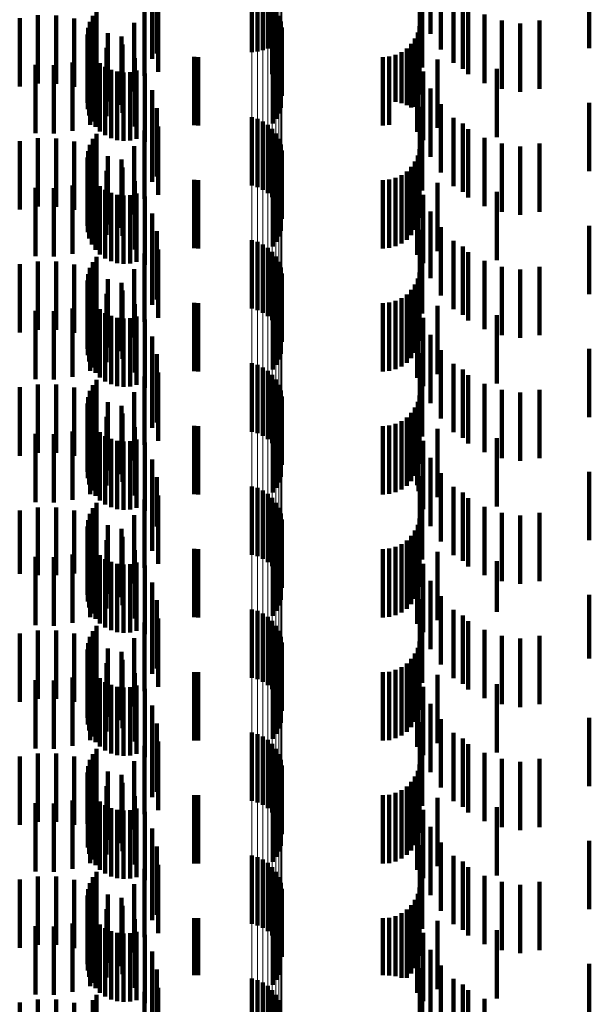
# Model space of a CAD drawing. Units: metres. Extents: x 0 to 2.6, y -0.74 to 0.74.
# Drawn here: x 0.06 to 0.07, y -0.32 to -0.31 of the extents above; entities that cross this region are included whole.
import ezdxf

# ---------------------------------------------------------------- set-up
doc = ezdxf.new("R2010")
doc.units = ezdxf.units.M
doc.linetypes.add('AUSGEZOGEN', pattern=[0])
doc.linetypes.add('VERDECKT2_S2', pattern=[0.0018, 0.001, -0.0008])
doc.layers.add('Fertigelement', color=7, linetype='AUSGEZOGEN', lineweight=50)
doc.layers.add('Standard', color=7, linetype='AUSGEZOGEN', lineweight=13)

msp = doc.modelspace()

# ---------------------------------------------------------------- linework, layer by layer
at = {"layer": 'Fertigelement', "color": 253, "linetype": 'VERDECKT2_S2', "lineweight": 140, "transparency": 33554687}
for p, q in [((0.064765, -0.309981), (0.064765, -0.31083)), ((0.06485, -0.310004), (0.06485, -0.310818)), ((0.064929, -0.310041), (0.064929, -0.310799)), ((0.065002, -0.31009), (0.065002, -0.310775)), ((0.062494, -0.310222), (0.062494, -0.311222)), ((0.065066, -0.31015), (0.065066, -0.310744)), ((0.065119, -0.31022), (0.065119, -0.310709)), ((0.062396, -0.310384), (0.062396, -0.311384)), ((0.062438, -0.310299), (0.062438, -0.311299)), ((0.065161, -0.310297), (0.065161, -0.31067)), ((0.065189, -0.31038), (0.065189, -0.310628)), ((0.06237, -0.310475), (0.06237, -0.311475)), ((0.065204, -0.310467), (0.065204, -0.310585)), ((0.06236, -0.310569), (0.06236, -0.311569)), ((0.062366, -0.310663), (0.062366, -0.311663)), ((0.065119, -0.310709), (0.065119, -0.31122)), ((0.065161, -0.31067), (0.065161, -0.311297)), ((0.065189, -0.310628), (0.065189, -0.31138)), ((0.065191, -0.310641), (0.065191, -0.311641)), ((0.065204, -0.310585), (0.065204, -0.311467)), ((0.062388, -0.310755), (0.062388, -0.311755)), ((0.062427, -0.310842), (0.062427, -0.311842)), ((0.064765, -0.31083), (0.064765, -0.31083)), ((0.06485, -0.310818), (0.06485, -0.310818)), ((0.064929, -0.310799), (0.064929, -0.310799)), ((0.065002, -0.310775), (0.065002, -0.310775)), ((0.065066, -0.310744), (0.065066, -0.31115)), ((0.065124, -0.310802), (0.065124, -0.311802)), ((0.065164, -0.310725), (0.065164, -0.311725)), ((0.062479, -0.310921), (0.062479, -0.311921)), ((0.062544, -0.310989), (0.062544, -0.311989)), ((0.065072, -0.310873), (0.065072, -0.311873)), ((0.062621, -0.311045), (0.062621, -0.312045)), ((0.062706, -0.311087), (0.062706, -0.312087)), ((0.062796, -0.311114), (0.062796, -0.312114)), ((0.062891, -0.311124), (0.062891, -0.312124)), ((0.062985, -0.311119), (0.062985, -0.312119)), ((0.063077, -0.311096), (0.063077, -0.312096)), ((0.064765, -0.311781), (0.064765, -0.312781)), ((0.06485, -0.311804), (0.06485, -0.312804)), ((0.064929, -0.311841), (0.064929, -0.312841)), ((0.065002, -0.31189), (0.065002, -0.31289)), ((0.065066, -0.31195), (0.065066, -0.31295)), ((0.062438, -0.312099), (0.062438, -0.313099)), ((0.062494, -0.312022), (0.062494, -0.313022)), ((0.065119, -0.31202), (0.065119, -0.31302)), ((0.065161, -0.312097), (0.065161, -0.313097)), ((0.06237, -0.312275), (0.06237, -0.313275)), ((0.062396, -0.312184), (0.062396, -0.313184)), ((0.065189, -0.31218), (0.065189, -0.31318)), ((0.065204, -0.312267), (0.065204, -0.313267)), ((0.06236, -0.312369), (0.06236, -0.313369)), ((0.062366, -0.312463), (0.062366, -0.313463)), ((0.062388, -0.312555), (0.062388, -0.313555)), ((0.065164, -0.312525), (0.065164, -0.313525)), ((0.065191, -0.312441), (0.065191, -0.313441)), ((0.062427, -0.312642), (0.062427, -0.313642)), ((0.062479, -0.312721), (0.062479, -0.313721)), ((0.065072, -0.312673), (0.065072, -0.313673)), ((0.065124, -0.312602), (0.065124, -0.313602)), ((0.062544, -0.312789), (0.062544, -0.313789)), ((0.062621, -0.312845), (0.062621, -0.313845)), ((0.062706, -0.312887), (0.062706, -0.313887)), ((0.062796, -0.312914), (0.062796, -0.313914)), ((0.062891, -0.312924), (0.062891, -0.313924)), ((0.062985, -0.312919), (0.062985, -0.313919)), ((0.063077, -0.312896), (0.063077, -0.313896)), ((0.064765, -0.313581), (0.064765, -0.314581)), ((0.06485, -0.313604), (0.06485, -0.314604)), ((0.064929, -0.313641), (0.064929, -0.314641)), ((0.065002, -0.31369), (0.065002, -0.31469)), ((0.062494, -0.313822), (0.062494, -0.314822)), ((0.065066, -0.31375), (0.065066, -0.31475)), ((0.065119, -0.31382), (0.065119, -0.31482)), ((0.062396, -0.313984), (0.062396, -0.314984)), ((0.062438, -0.313899), (0.062438, -0.314899)), ((0.065161, -0.313897), (0.065161, -0.314897)), ((0.065189, -0.31398), (0.065189, -0.31498)), ((0.06236, -0.314169), (0.06236, -0.315169)), ((0.06237, -0.314075), (0.06237, -0.315075)), ((0.065204, -0.314067), (0.065204, -0.315067)), ((0.062366, -0.314263), (0.062366, -0.315263)), ((0.065191, -0.314241), (0.065191, -0.315241)), ((0.062388, -0.314355), (0.062388, -0.315355)), ((0.062427, -0.314442), (0.062427, -0.315442)), ((0.065124, -0.314402), (0.065124, -0.315402)), ((0.065164, -0.314325), (0.065164, -0.315325)), ((0.062479, -0.314521), (0.062479, -0.315521)), ((0.062544, -0.314589), (0.062544, -0.315589)), ((0.065072, -0.314473), (0.065072, -0.315473)), ((0.062621, -0.314645), (0.062621, -0.315645)), ((0.062706, -0.314687), (0.062706, -0.315687)), ((0.062796, -0.314714), (0.062796, -0.315714)), ((0.062891, -0.314724), (0.062891, -0.315724)), ((0.062985, -0.314719), (0.062985, -0.315719)), ((0.063077, -0.314696), (0.063077, -0.315696)), ((0.064765, -0.315381), (0.064765, -0.316381)), ((0.06485, -0.315404), (0.06485, -0.316404)), ((0.064929, -0.315441), (0.064929, -0.316441)), ((0.065002, -0.31549), (0.065002, -0.31649)), ((0.065066, -0.31555), (0.065066, -0.31655)), ((0.062438, -0.315699), (0.062438, -0.316699)), ((0.062494, -0.315622), (0.062494, -0.316622)), ((0.065119, -0.31562), (0.065119, -0.31662)), ((0.065161, -0.315697), (0.065161, -0.316697)), ((0.06237, -0.315875), (0.06237, -0.316875)), ((0.062396, -0.315784), (0.062396, -0.316784)), ((0.065189, -0.31578), (0.065189, -0.31678)), ((0.065204, -0.315867), (0.065204, -0.316867)), ((0.06236, -0.315969), (0.06236, -0.316969)), ((0.065191, -0.316041), (0.065191, -0.317041)), ((0.062366, -0.316063), (0.062366, -0.317063)), ((0.062388, -0.316155), (0.062388, -0.317155)), ((0.065164, -0.316125), (0.065164, -0.317125)), ((0.062427, -0.316242), (0.062427, -0.317242)), ((0.062479, -0.316321), (0.062479, -0.317321)), ((0.065072, -0.316273), (0.065072, -0.317273)), ((0.065124, -0.316203), (0.065124, -0.317203)), ((0.062544, -0.316389), (0.062544, -0.317389)), ((0.062621, -0.316445), (0.062621, -0.317445)), ((0.062706, -0.316487), (0.062706, -0.317487)), ((0.062796, -0.316514), (0.062796, -0.317514)), ((0.062891, -0.316524), (0.062891, -0.317524)), ((0.062985, -0.316519), (0.062985, -0.317519)), ((0.063077, -0.316496), (0.063077, -0.317496)), ((0.064765, -0.317181), (0.064765, -0.318181)), ((0.06485, -0.317204), (0.06485, -0.318204)), ((0.064929, -0.317241), (0.064929, -0.318241)), ((0.065002, -0.31729), (0.065002, -0.31829)), ((0.062494, -0.317422), (0.062494, -0.318422)), ((0.065066, -0.31735), (0.065066, -0.31835)), ((0.065119, -0.31742), (0.065119, -0.31842)), ((0.062396, -0.317584), (0.062396, -0.318584)), ((0.062438, -0.317499), (0.062438, -0.318499)), ((0.065161, -0.317497), (0.065161, -0.318497)), ((0.065189, -0.31758), (0.065189, -0.31858)), ((0.06236, -0.317769), (0.06236, -0.318769)), ((0.06237, -0.317675), (0.06237, -0.318675)), ((0.065204, -0.317667), (0.065204, -0.318667)), ((0.062366, -0.317863), (0.062366, -0.318863)), ((0.065191, -0.317841), (0.065191, -0.318841)), ((0.062388, -0.317955), (0.062388, -0.318955)), ((0.062427, -0.318042), (0.062427, -0.319042)), ((0.065124, -0.318002), (0.065124, -0.319002)), ((0.065164, -0.317925), (0.065164, -0.318925)), ((0.062479, -0.318121), (0.062479, -0.319121)), ((0.062544, -0.318189), (0.062544, -0.319189)), ((0.065072, -0.318073), (0.065072, -0.319073)), ((0.062621, -0.318245), (0.062621, -0.319245)), ((0.062706, -0.318287), (0.062706, -0.319287)), ((0.062796, -0.318314), (0.062796, -0.319314)), ((0.062891, -0.318324), (0.062891, -0.319324)), ((0.062985, -0.318319), (0.062985, -0.319319)), ((0.063077, -0.318296), (0.063077, -0.319296)), ((0.064765, -0.318981), (0.064765, -0.319981)), ((0.06485, -0.319004), (0.06485, -0.320004)), ((0.064929, -0.319041), (0.064929, -0.320041)), ((0.065002, -0.31909), (0.065002, -0.32009)), ((0.065066, -0.31915), (0.065066, -0.32015)), ((0.062438, -0.319299), (0.062438, -0.320299)), ((0.062494, -0.319222), (0.062494, -0.320222)), ((0.065119, -0.31922), (0.065119, -0.32022)), ((0.065161, -0.319297), (0.065161, -0.320297)), ((0.06237, -0.319475), (0.06237, -0.320475)), ((0.062396, -0.319384), (0.062396, -0.320384)), ((0.065189, -0.31938), (0.065189, -0.32038)), ((0.065204, -0.319467), (0.065204, -0.320467)), ((0.06236, -0.319569), (0.06236, -0.320569)), ((0.065191, -0.319641), (0.065191, -0.320641)), ((0.062366, -0.319663), (0.062366, -0.320663)), ((0.062388, -0.319755), (0.062388, -0.320755)), ((0.065164, -0.319724), (0.065164, -0.320724)), ((0.062427, -0.319842), (0.062427, -0.320842)), ((0.062479, -0.319921), (0.062479, -0.320921)), ((0.065072, -0.319873), (0.065072, -0.320873)), ((0.065124, -0.319802), (0.065124, -0.320802)), ((0.062544, -0.319989), (0.062544, -0.320989)), ((0.062621, -0.320045), (0.062621, -0.321045)), ((0.062706, -0.320087), (0.062706, -0.321087)), ((0.062796, -0.320114), (0.062796, -0.321114)), ((0.062891, -0.320124), (0.062891, -0.321124)), ((0.062985, -0.320119), (0.062985, -0.321119)), ((0.063077, -0.320096), (0.063077, -0.321096)), ((0.064765, -0.320781), (0.064765, -0.321781)), ((0.06485, -0.320804), (0.06485, -0.321804)), ((0.064929, -0.320841), (0.064929, -0.321841)), ((0.065002, -0.32089), (0.065002, -0.32189)), ((0.062494, -0.321022), (0.062494, -0.322022)), ((0.065066, -0.32095), (0.065066, -0.32195)), ((0.065119, -0.32102), (0.065119, -0.32202)), ((0.062396, -0.321184), (0.062396, -0.322184)), ((0.062438, -0.321099), (0.062438, -0.322099)), ((0.065161, -0.321097), (0.065161, -0.322097)), ((0.065189, -0.32118), (0.065189, -0.32218)), ((0.06236, -0.321369), (0.06236, -0.322119)), ((0.06237, -0.321275), (0.06237, -0.322168)), ((0.065204, -0.321267), (0.065204, -0.322267)), ((0.062366, -0.321463), (0.062366, -0.322069)), ((0.065191, -0.321441), (0.065191, -0.322441)), ((0.062388, -0.321555), (0.062388, -0.322021)), ((0.062427, -0.321642), (0.062427, -0.321975)), ((0.065124, -0.321602), (0.065124, -0.322602)), ((0.065164, -0.321525), (0.065164, -0.322525)), ((0.062479, -0.321721), (0.062479, -0.321934)), ((0.062544, -0.321789), (0.062544, -0.321898)), ((0.065072, -0.321673), (0.065072, -0.322673)), ((0.062479, -0.321934), (0.062479, -0.322721)), ((0.062544, -0.321898), (0.062544, -0.322789)), ((0.062621, -0.321845), (0.062621, -0.321868)), ((0.062621, -0.321868), (0.062621, -0.322845)), ((0.062706, -0.321887), (0.062706, -0.322887)), ((0.062796, -0.321914), (0.062796, -0.322914)), ((0.062891, -0.321924), (0.062891, -0.322924)), ((0.062985, -0.321919), (0.062985, -0.322919)), ((0.063077, -0.321896), (0.063077, -0.322896)), ((0.062366, -0.322069), (0.062366, -0.322463)), ((0.062388, -0.322021), (0.062388, -0.322555)), ((0.062427, -0.321975), (0.062427, -0.322642)), ((0.06236, -0.322119), (0.06236, -0.322119)), ((0.06237, -0.322168), (0.06237, -0.322168)), ((0.064765, -0.322581), (0.064765, -0.323581)), ((0.06485, -0.322604), (0.06485, -0.323604)), ((0.064929, -0.322641), (0.064929, -0.323641)), ((0.065002, -0.32269), (0.065002, -0.32369)), ((0.065066, -0.32275), (0.065066, -0.32375)), ((0.062438, -0.322899), (0.062438, -0.323899)), ((0.062494, -0.322822), (0.062494, -0.323822)), ((0.065119, -0.32282), (0.065119, -0.32382)), ((0.065161, -0.322897), (0.065161, -0.323897)), ((0.06237, -0.323075), (0.06237, -0.324075)), ((0.062396, -0.322984), (0.062396, -0.323984)), ((0.065189, -0.32298), (0.065189, -0.32398)), ((0.065204, -0.323067), (0.065204, -0.324065)), ((0.06236, -0.323169), (0.06236, -0.324169)), ((0.065191, -0.323241), (0.065191, -0.323973)), ((0.062366, -0.323263), (0.062366, -0.324263)), ((0.062388, -0.323355), (0.062388, -0.324355)), ((0.065164, -0.323325), (0.065164, -0.323929)), ((0.062427, -0.323442), (0.062427, -0.324442)), ((0.062479, -0.323521), (0.062479, -0.324521)), ((0.065072, -0.323473), (0.065072, -0.323851)), ((0.065124, -0.323402), (0.065124, -0.323888)), ((0.062544, -0.323589), (0.062544, -0.324589)), ((0.062621, -0.323645), (0.062621, -0.324645)), ((0.062706, -0.323687), (0.062706, -0.324687)), ((0.062796, -0.323714), (0.062796, -0.324714)), ((0.062891, -0.323724), (0.062891, -0.324724)), ((0.062985, -0.323719), (0.062985, -0.324719)), ((0.063077, -0.323696), (0.063077, -0.324696)), ((0.065072, -0.323851), (0.065072, -0.324473)), ((0.065124, -0.323888), (0.065124, -0.324402)), ((0.065164, -0.323929), (0.065164, -0.324325)), ((0.065191, -0.323973), (0.065191, -0.323973)), ((0.065204, -0.324065), (0.065204, -0.324065)), ((0.064765, -0.324381), (0.064765, -0.325381)), ((0.06485, -0.324404), (0.06485, -0.325404)), ((0.064929, -0.324441), (0.064929, -0.325441)), ((0.065002, -0.32449), (0.065002, -0.32549)), ((0.062494, -0.324622), (0.062494, -0.325622)), ((0.065066, -0.32455), (0.065066, -0.32555)), ((0.065119, -0.32462), (0.065119, -0.32562)), ((0.062438, -0.324699), (0.062438, -0.325699)), ((0.065161, -0.324697), (0.065161, -0.325697))]:
    msp.add_line(p, q, dxfattribs=at)
at = {"layer": 'Standard', "color": 253, "linetype": 'VERDECKT2_S2', "lineweight": 140, "transparency": 33554687}
for p, q in [((0.063308, -0.309587), (0.063308, -0.310587)), ((0.067383, -0.309562), (0.067383, -0.310562)), ((0.067227, -0.30983), (0.067227, -0.31083)), ((0.067532, -0.309789), (0.067532, -0.310789)), ((0.069705, -0.309768), (0.069705, -0.310768)), ((0.063306, -0.309926), (0.063306, -0.310926)), ((0.063374, -0.309848), (0.063374, -0.310848)), ((0.067716, -0.309987), (0.067716, -0.310987)), ((0.063397, -0.310116), (0.063397, -0.311116)), ((0.06726, -0.310053), (0.06726, -0.311053)), ((0.067852, -0.310071), (0.067852, -0.311071)), ((0.062494, -0.310222), (0.062494, -0.311222)), ((0.063195, -0.310175), (0.063195, -0.311175)), ((0.067931, -0.310153), (0.067931, -0.311153)), ((0.06137, -0.310332), (0.06137, -0.311332)), ((0.061635, -0.310289), (0.061635, -0.311289)), ((0.061904, -0.31029), (0.061904, -0.31129)), ((0.062169, -0.310335), (0.062169, -0.311335)), ((0.062396, -0.310384), (0.062396, -0.311384)), ((0.062424, -0.310423), (0.062424, -0.311423)), ((0.062438, -0.310299), (0.062438, -0.311299)), ((0.063045, -0.310402), (0.063045, -0.311402)), ((0.06817, -0.31028), (0.06817, -0.31128)), ((0.068427, -0.310367), (0.068427, -0.311367)), ((0.068695, -0.310409), (0.068695, -0.311409)), ((0.068977, -0.310367), (0.068977, -0.311367)), ((0.06237, -0.310475), (0.06237, -0.311475)), ((0.06266, -0.310551), (0.06266, -0.311551)), ((0.067194, -0.310542), (0.067194, -0.311542)), ((0.067219, -0.31045), (0.067219, -0.31145)), ((0.06236, -0.310569), (0.06236, -0.311569)), ((0.062366, -0.310663), (0.062366, -0.311663)), ((0.062858, -0.310601), (0.062858, -0.311601)), ((0.065191, -0.310641), (0.065191, -0.311641)), ((0.0671, -0.310706), (0.0671, -0.31164)), ((0.067154, -0.310628), (0.067154, -0.311628)), ((0.062388, -0.310755), (0.062388, -0.311755)), ((0.062427, -0.310842), (0.062427, -0.311842)), ((0.062641, -0.310766), (0.062641, -0.311766)), ((0.062872, -0.310717), (0.062872, -0.311717)), ((0.065124, -0.310802), (0.065124, -0.311802)), ((0.065164, -0.310725), (0.065164, -0.311725)), ((0.066955, -0.310827), (0.066955, -0.311576)), ((0.067033, -0.310773), (0.067033, -0.311604)), ((0.067206, -0.310852), (0.067206, -0.311852)), ((0.062141, -0.310978), (0.062141, -0.311978)), ((0.0624, -0.310893), (0.0624, -0.311893)), ((0.062479, -0.310921), (0.062479, -0.311921)), ((0.062544, -0.310989), (0.062544, -0.311989)), ((0.063054, -0.310915), (0.063054, -0.311915)), ((0.063922, -0.310897), (0.063922, -0.311539)), ((0.06398, -0.3109), (0.06398, -0.311537)), ((0.065072, -0.310873), (0.065072, -0.311873)), ((0.066683, -0.3109), (0.066683, -0.311537)), ((0.066778, -0.310892), (0.066778, -0.311542)), ((0.066869, -0.310867), (0.066869, -0.311555)), ((0.067184, -0.310993), (0.067184, -0.311993)), ((0.067484, -0.310938), (0.067484, -0.311938)), ((0.061599, -0.311014), (0.061599, -0.312014)), ((0.061871, -0.311019), (0.061871, -0.312019)), ((0.062621, -0.311045), (0.062621, -0.312045)), ((0.062706, -0.311087), (0.062706, -0.312087)), ((0.062796, -0.311114), (0.062796, -0.312114)), ((0.062891, -0.311124), (0.062891, -0.312124)), ((0.062985, -0.311119), (0.062985, -0.312119)), ((0.063077, -0.311096), (0.063077, -0.312096)), ((0.063201, -0.311141), (0.063201, -0.312141)), ((0.067273, -0.311114), (0.067273, -0.312114)), ((0.068354, -0.311074), (0.068354, -0.312074)), ((0.063308, -0.311387), (0.063308, -0.312387)), ((0.067383, -0.311362), (0.067383, -0.312362)), ((0.063922, -0.311539), (0.063922, -0.311897)), ((0.06398, -0.311537), (0.06398, -0.3119)), ((0.066683, -0.311537), (0.066683, -0.3119)), ((0.066778, -0.311542), (0.066778, -0.311892)), ((0.066869, -0.311555), (0.066869, -0.311555)), ((0.066955, -0.311576), (0.066955, -0.311576)), ((0.069705, -0.311568), (0.069705, -0.312568)), ((0.063374, -0.311648), (0.063374, -0.312648)), ((0.067033, -0.311604), (0.067033, -0.311604)), ((0.0671, -0.31164), (0.0671, -0.31164)), ((0.067227, -0.31163), (0.067227, -0.3121)), ((0.067532, -0.311589), (0.067532, -0.312589)), ((0.063306, -0.311726), (0.063306, -0.312726)), ((0.06726, -0.311853), (0.06726, -0.312853)), ((0.067716, -0.311787), (0.067716, -0.312787)), ((0.063195, -0.311975), (0.063195, -0.312975)), ((0.063397, -0.311916), (0.063397, -0.312916)), ((0.067852, -0.311871), (0.067852, -0.312871)), ((0.067931, -0.311953), (0.067931, -0.312953)), ((0.06137, -0.312132), (0.06137, -0.313132)), ((0.061635, -0.312089), (0.061635, -0.313089)), ((0.061904, -0.31209), (0.061904, -0.31309)), ((0.062169, -0.312135), (0.062169, -0.313135)), ((0.062438, -0.312099), (0.062438, -0.313099)), ((0.062494, -0.312022), (0.062494, -0.313022)), ((0.067227, -0.3121), (0.067227, -0.31263)), ((0.06817, -0.31208), (0.06817, -0.31308)), ((0.06237, -0.312275), (0.06237, -0.313275)), ((0.062396, -0.312184), (0.062396, -0.313184)), ((0.062424, -0.312223), (0.062424, -0.313223)), ((0.063045, -0.312202), (0.063045, -0.313202)), ((0.067219, -0.31225), (0.067219, -0.31325)), ((0.068427, -0.312167), (0.068427, -0.313167)), ((0.068695, -0.312209), (0.068695, -0.313209)), ((0.068977, -0.312167), (0.068977, -0.313167)), ((0.06236, -0.312369), (0.06236, -0.313369)), ((0.06266, -0.312351), (0.06266, -0.313351)), ((0.062858, -0.312401), (0.062858, -0.313401)), ((0.067154, -0.312428), (0.067154, -0.313428)), ((0.067194, -0.312342), (0.067194, -0.313342)), ((0.062366, -0.312463), (0.062366, -0.313463)), ((0.062388, -0.312555), (0.062388, -0.313555)), ((0.062641, -0.312566), (0.062641, -0.3135)), ((0.062872, -0.312517), (0.062872, -0.313517)), ((0.065164, -0.312525), (0.065164, -0.313525)), ((0.065191, -0.312441), (0.065191, -0.313441)), ((0.067033, -0.312573), (0.067033, -0.313573)), ((0.0671, -0.312506), (0.0671, -0.313506)), ((0.0624, -0.312693), (0.0624, -0.313433)), ((0.062427, -0.312642), (0.062427, -0.313642)), ((0.062479, -0.312721), (0.062479, -0.313721)), ((0.063054, -0.312715), (0.063054, -0.313715)), ((0.063922, -0.312697), (0.063922, -0.313697)), ((0.06398, -0.3127), (0.06398, -0.3137)), ((0.065072, -0.312673), (0.065072, -0.313673)), ((0.065124, -0.312602), (0.065124, -0.313602)), ((0.066683, -0.3127), (0.066683, -0.3137)), ((0.066778, -0.312692), (0.066778, -0.313692)), ((0.066869, -0.312667), (0.066869, -0.313667)), ((0.066955, -0.312627), (0.066955, -0.313627)), ((0.067206, -0.312652), (0.067206, -0.313652)), ((0.061599, -0.312814), (0.061599, -0.31337)), ((0.061871, -0.312819), (0.061871, -0.313367)), ((0.062141, -0.312778), (0.062141, -0.313389)), ((0.062544, -0.312789), (0.062544, -0.313789)), ((0.062621, -0.312845), (0.062621, -0.313845)), ((0.067184, -0.312793), (0.067184, -0.313793)), ((0.067484, -0.312738), (0.067484, -0.313738)), ((0.062706, -0.312887), (0.062706, -0.313887)), ((0.062796, -0.312914), (0.062796, -0.313914)), ((0.062891, -0.312924), (0.062891, -0.313924)), ((0.062985, -0.312919), (0.062985, -0.313919)), ((0.063077, -0.312896), (0.063077, -0.313896)), ((0.063201, -0.312941), (0.063201, -0.313941)), ((0.067273, -0.312914), (0.067273, -0.313914)), ((0.068354, -0.312874), (0.068354, -0.313874)), ((0.063308, -0.313187), (0.063308, -0.314187)), ((0.067383, -0.313162), (0.067383, -0.314133)), ((0.061599, -0.31337), (0.061599, -0.313814)), ((0.061871, -0.313367), (0.061871, -0.313819)), ((0.062141, -0.313389), (0.062141, -0.313778)), ((0.0624, -0.313433), (0.0624, -0.313433)), ((0.063374, -0.313448), (0.063374, -0.314448)), ((0.067227, -0.31343), (0.067227, -0.31443)), ((0.067532, -0.313389), (0.067532, -0.314014)), ((0.069705, -0.313368), (0.069705, -0.314368)), ((0.062641, -0.3135), (0.062641, -0.3135)), ((0.063306, -0.313526), (0.063306, -0.313942)), ((0.067716, -0.313587), (0.067716, -0.313909)), ((0.063397, -0.313716), (0.063397, -0.314716)), ((0.06726, -0.313653), (0.06726, -0.314653)), ((0.067852, -0.313671), (0.067852, -0.314671)), ((0.062494, -0.313822), (0.062494, -0.314822)), ((0.063195, -0.313775), (0.063195, -0.313811)), ((0.063195, -0.313811), (0.063195, -0.314775)), ((0.067931, -0.313753), (0.067931, -0.313822)), ((0.067931, -0.313822), (0.067931, -0.314753)), ((0.06817, -0.31388), (0.06817, -0.31488)), ((0.06137, -0.313932), (0.06137, -0.314932)), ((0.061635, -0.313889), (0.061635, -0.314889)), ((0.061904, -0.31389), (0.061904, -0.31489)), ((0.062169, -0.313935), (0.062169, -0.314935)), ((0.062396, -0.313984), (0.062396, -0.314984)), ((0.062424, -0.314023), (0.062424, -0.315023)), ((0.062438, -0.313899), (0.062438, -0.314899)), ((0.063045, -0.314002), (0.063045, -0.315002)), ((0.063306, -0.313942), (0.063306, -0.314526)), ((0.067532, -0.314014), (0.067532, -0.314389)), ((0.067716, -0.313909), (0.067716, -0.314587)), ((0.068427, -0.313967), (0.068427, -0.314967)), ((0.068695, -0.314009), (0.068695, -0.315009)), ((0.068977, -0.313967), (0.068977, -0.314967)), ((0.06236, -0.314169), (0.06236, -0.315169)), ((0.06237, -0.314075), (0.06237, -0.315075)), ((0.06266, -0.314151), (0.06266, -0.315151)), ((0.067194, -0.314142), (0.067194, -0.315142)), ((0.067219, -0.31405), (0.067219, -0.31505)), ((0.067383, -0.314133), (0.067383, -0.314133)), ((0.062366, -0.314263), (0.062366, -0.315263)), ((0.062858, -0.314201), (0.062858, -0.315201)), ((0.065191, -0.314241), (0.065191, -0.315241)), ((0.0671, -0.314306), (0.0671, -0.315306)), ((0.067154, -0.314228), (0.067154, -0.315228)), ((0.062388, -0.314355), (0.062388, -0.315355)), ((0.062427, -0.314442), (0.062427, -0.315442)), ((0.062641, -0.314366), (0.062641, -0.315366)), ((0.062872, -0.314317), (0.062872, -0.315317)), ((0.065124, -0.314402), (0.065124, -0.315402)), ((0.065164, -0.314325), (0.065164, -0.315325)), ((0.066955, -0.314427), (0.066955, -0.315427)), ((0.067033, -0.314373), (0.067033, -0.315373)), ((0.067206, -0.314452), (0.067206, -0.315452)), ((0.062141, -0.314578), (0.062141, -0.315578)), ((0.0624, -0.314493), (0.0624, -0.315493)), ((0.062479, -0.314521), (0.062479, -0.315521)), ((0.062544, -0.314589), (0.062544, -0.315589)), ((0.063054, -0.314515), (0.063054, -0.315515)), ((0.063922, -0.314497), (0.063922, -0.315497)), ((0.06398, -0.3145), (0.06398, -0.3155)), ((0.065072, -0.314473), (0.065072, -0.315473)), ((0.066683, -0.3145), (0.066683, -0.3155)), ((0.066778, -0.314492), (0.066778, -0.315492)), ((0.066869, -0.314467), (0.066869, -0.315467)), ((0.067184, -0.314593), (0.067184, -0.315593)), ((0.067484, -0.314538), (0.067484, -0.315538)), ((0.061599, -0.314614), (0.061599, -0.315614)), ((0.061871, -0.314619), (0.061871, -0.315619)), ((0.062621, -0.314645), (0.062621, -0.315645)), ((0.062706, -0.314687), (0.062706, -0.315687)), ((0.062796, -0.314714), (0.062796, -0.315714)), ((0.062891, -0.314724), (0.062891, -0.315724)), ((0.062985, -0.314719), (0.062985, -0.315719)), ((0.063077, -0.314696), (0.063077, -0.315696)), ((0.063201, -0.314741), (0.063201, -0.315741)), ((0.067273, -0.314714), (0.067273, -0.315714)), ((0.068354, -0.314674), (0.068354, -0.315674)), ((0.063308, -0.314987), (0.063308, -0.315987)), ((0.067383, -0.314962), (0.067383, -0.315962)), ((0.069705, -0.315168), (0.069705, -0.316168)), ((0.063374, -0.315248), (0.063374, -0.316248)), ((0.067227, -0.31523), (0.067227, -0.31623)), ((0.067532, -0.315189), (0.067532, -0.316189)), ((0.063306, -0.315326), (0.063306, -0.316326)), ((0.06726, -0.315453), (0.06726, -0.316453)), ((0.067716, -0.315387), (0.067716, -0.316387)), ((0.063195, -0.315575), (0.063195, -0.316575)), ((0.063397, -0.315516), (0.063397, -0.316516)), ((0.067852, -0.315471), (0.067852, -0.316471)), ((0.067931, -0.315553), (0.067931, -0.316553)), ((0.06137, -0.315732), (0.06137, -0.316732)), ((0.061635, -0.315689), (0.061635, -0.316689)), ((0.061904, -0.31569), (0.061904, -0.31669)), ((0.062169, -0.315735), (0.062169, -0.316735)), ((0.062438, -0.315699), (0.062438, -0.316699)), ((0.062494, -0.315622), (0.062494, -0.316622)), ((0.06817, -0.31568), (0.06817, -0.31668)), ((0.06237, -0.315875), (0.06237, -0.316875)), ((0.062396, -0.315784), (0.062396, -0.316784)), ((0.062424, -0.315823), (0.062424, -0.316823)), ((0.063045, -0.315802), (0.063045, -0.316802)), ((0.067219, -0.31585), (0.067219, -0.31685)), ((0.068427, -0.315767), (0.068427, -0.316767)), ((0.068695, -0.315809), (0.068695, -0.316809)), ((0.068977, -0.315767), (0.068977, -0.316767)), ((0.06236, -0.315969), (0.06236, -0.316969)), ((0.06266, -0.315951), (0.06266, -0.316951)), ((0.062858, -0.316001), (0.062858, -0.317001)), ((0.065191, -0.316041), (0.065191, -0.317041)), ((0.067154, -0.316028), (0.067154, -0.317028)), ((0.067194, -0.315942), (0.067194, -0.316942)), ((0.062366, -0.316063), (0.062366, -0.317063)), ((0.062388, -0.316155), (0.062388, -0.317155)), ((0.062641, -0.316166), (0.062641, -0.317166)), ((0.062872, -0.316117), (0.062872, -0.317117)), ((0.065164, -0.316125), (0.065164, -0.317125)), ((0.067033, -0.316173), (0.067033, -0.317173)), ((0.0671, -0.316106), (0.0671, -0.317106)), ((0.0624, -0.316293), (0.0624, -0.317293)), ((0.062427, -0.316242), (0.062427, -0.317242)), ((0.062479, -0.316321), (0.062479, -0.317321)), ((0.063054, -0.316315), (0.063054, -0.317315)), ((0.063922, -0.316297), (0.063922, -0.317297)), ((0.06398, -0.3163), (0.06398, -0.3173)), ((0.065072, -0.316273), (0.065072, -0.317273)), ((0.065124, -0.316203), (0.065124, -0.317203)), ((0.066683, -0.3163), (0.066683, -0.3173)), ((0.066778, -0.316292), (0.066778, -0.317292)), ((0.066869, -0.316267), (0.066869, -0.317267)), ((0.066955, -0.316227), (0.066955, -0.317227)), ((0.067206, -0.316252), (0.067206, -0.317252)), ((0.061599, -0.316414), (0.061599, -0.317414)), ((0.061871, -0.316419), (0.061871, -0.317419)), ((0.062141, -0.316378), (0.062141, -0.317378)), ((0.062544, -0.316389), (0.062544, -0.317389)), ((0.062621, -0.316445), (0.062621, -0.317445)), ((0.067184, -0.316393), (0.067184, -0.317165)), ((0.067484, -0.316338), (0.067484, -0.317338)), ((0.068354, -0.316474), (0.068354, -0.317474)), ((0.062706, -0.316487), (0.062706, -0.317487)), ((0.062796, -0.316514), (0.062796, -0.317514)), ((0.062891, -0.316524), (0.062891, -0.317524)), ((0.062985, -0.316519), (0.062985, -0.317519)), ((0.063077, -0.316496), (0.063077, -0.317496)), ((0.063201, -0.316541), (0.063201, -0.317541)), ((0.067273, -0.316514), (0.067273, -0.317514)), ((0.063308, -0.316787), (0.063308, -0.317787)), ((0.067383, -0.316762), (0.067383, -0.317762)), ((0.063374, -0.317048), (0.063374, -0.317767)), ((0.067227, -0.317031), (0.067227, -0.318031)), ((0.067532, -0.316989), (0.067532, -0.317989)), ((0.069705, -0.316968), (0.069705, -0.317968)), ((0.063306, -0.317126), (0.063306, -0.318126)), ((0.067184, -0.317165), (0.067184, -0.317165)), ((0.067716, -0.317187), (0.067716, -0.318187)), ((0.063397, -0.317316), (0.063397, -0.317626)), ((0.06726, -0.317253), (0.06726, -0.317659)), ((0.067852, -0.317271), (0.067852, -0.318271)), ((0.062494, -0.317422), (0.062494, -0.318422)), ((0.063195, -0.317375), (0.063195, -0.318375)), ((0.067931, -0.317353), (0.067931, -0.318353)), ((0.06817, -0.31748), (0.06817, -0.31848)), ((0.06137, -0.317532), (0.06137, -0.318459)), ((0.061635, -0.317489), (0.061635, -0.318482)), ((0.061904, -0.31749), (0.061904, -0.318481)), ((0.062169, -0.317535), (0.062169, -0.318457)), ((0.062396, -0.317584), (0.062396, -0.318584)), ((0.062424, -0.317623), (0.062424, -0.318411)), ((0.062438, -0.317499), (0.062438, -0.318499)), ((0.063045, -0.317602), (0.063045, -0.318602)), ((0.068427, -0.317567), (0.068427, -0.318567)), ((0.068695, -0.317609), (0.068695, -0.318609)), ((0.068977, -0.317567), (0.068977, -0.318567)), ((0.06236, -0.317769), (0.06236, -0.318769)), ((0.06237, -0.317675), (0.06237, -0.318675)), ((0.06266, -0.317751), (0.06266, -0.318344)), ((0.063374, -0.317767), (0.063374, -0.317767)), ((0.063397, -0.317626), (0.063397, -0.318316)), ((0.067194, -0.317742), (0.067194, -0.318742)), ((0.067219, -0.31765), (0.067219, -0.31865)), ((0.06726, -0.317659), (0.06726, -0.318253)), ((0.062366, -0.317863), (0.062366, -0.318863)), ((0.062858, -0.317801), (0.062858, -0.318801)), ((0.065191, -0.317841), (0.065191, -0.318841)), ((0.0671, -0.317906), (0.0671, -0.318906)), ((0.067154, -0.317828), (0.067154, -0.318828)), ((0.062388, -0.317955), (0.062388, -0.318955)), ((0.062427, -0.318042), (0.062427, -0.319042)), ((0.062641, -0.317966), (0.062641, -0.318966)), ((0.062872, -0.317917), (0.062872, -0.318256)), ((0.065124, -0.318002), (0.065124, -0.319002)), ((0.065164, -0.317925), (0.065164, -0.318925)), ((0.066955, -0.318027), (0.066955, -0.319027)), ((0.067033, -0.317973), (0.067033, -0.318973)), ((0.067206, -0.318052), (0.067206, -0.319052)), ((0.062141, -0.318178), (0.062141, -0.319178)), ((0.0624, -0.318093), (0.0624, -0.319093)), ((0.062479, -0.318121), (0.062479, -0.319121)), ((0.062544, -0.318189), (0.062544, -0.319189)), ((0.063054, -0.318115), (0.063054, -0.318152)), ((0.063054, -0.318152), (0.063054, -0.319115)), ((0.063922, -0.318097), (0.063922, -0.319097)), ((0.06398, -0.3181), (0.06398, -0.3191)), ((0.065072, -0.318073), (0.065072, -0.319073)), ((0.066683, -0.3181), (0.066683, -0.3191)), ((0.066778, -0.318092), (0.066778, -0.319092)), ((0.066869, -0.318067), (0.066869, -0.319067)), ((0.067184, -0.318193), (0.067184, -0.319193)), ((0.067484, -0.318138), (0.067484, -0.31814)), ((0.067484, -0.31814), (0.067484, -0.319138)), ((0.061599, -0.318214), (0.061599, -0.319214)), ((0.061871, -0.318219), (0.061871, -0.319219)), ((0.062621, -0.318245), (0.062621, -0.319245)), ((0.06266, -0.318344), (0.06266, -0.318751)), ((0.062706, -0.318287), (0.062706, -0.319287)), ((0.062796, -0.318314), (0.062796, -0.319314)), ((0.062872, -0.318256), (0.062872, -0.318917)), ((0.062891, -0.318324), (0.062891, -0.319324)), ((0.062985, -0.318319), (0.062985, -0.319319)), ((0.063077, -0.318296), (0.063077, -0.319296)), ((0.063201, -0.318341), (0.063201, -0.319341)), ((0.067273, -0.318314), (0.067273, -0.319314)), ((0.068354, -0.318274), (0.068354, -0.319015)), ((0.06137, -0.318459), (0.06137, -0.318459)), ((0.061635, -0.318482), (0.061635, -0.318482)), ((0.061904, -0.318481), (0.061904, -0.318481)), ((0.062169, -0.318457), (0.062169, -0.318457)), ((0.062424, -0.318411), (0.062424, -0.318411)), ((0.063308, -0.318587), (0.063308, -0.319587)), ((0.067383, -0.318562), (0.067383, -0.319562)), ((0.069705, -0.318768), (0.069705, -0.319701)), ((0.063374, -0.318848), (0.063374, -0.319848)), ((0.067227, -0.31883), (0.067227, -0.31983)), ((0.067532, -0.318789), (0.067532, -0.319789)), ((0.063306, -0.318926), (0.063306, -0.319926)), ((0.06726, -0.319053), (0.06726, -0.320053)), ((0.067716, -0.318987), (0.067716, -0.319987)), ((0.068354, -0.319015), (0.068354, -0.319015)), ((0.063195, -0.319175), (0.063195, -0.320175)), ((0.063397, -0.319116), (0.063397, -0.320116)), ((0.067852, -0.319071), (0.067852, -0.320071)), ((0.067931, -0.319153), (0.067931, -0.320153)), ((0.06137, -0.319332), (0.06137, -0.320332)), ((0.061635, -0.319289), (0.061635, -0.320289)), ((0.061904, -0.31929), (0.061904, -0.32029)), ((0.062169, -0.319335), (0.062169, -0.320335)), ((0.062438, -0.319299), (0.062438, -0.320299)), ((0.062494, -0.319222), (0.062494, -0.320222)), ((0.06817, -0.31928), (0.06817, -0.32028)), ((0.06237, -0.319475), (0.06237, -0.320475)), ((0.062396, -0.319384), (0.062396, -0.320384)), ((0.062424, -0.319423), (0.062424, -0.320423)), ((0.063045, -0.319402), (0.063045, -0.320402)), ((0.067219, -0.31945), (0.067219, -0.32045)), ((0.068427, -0.319367), (0.068427, -0.320367)), ((0.068695, -0.319409), (0.068695, -0.320409)), ((0.068977, -0.319367), (0.068977, -0.319387)), ((0.068977, -0.319387), (0.068977, -0.320367)), ((0.06236, -0.319569), (0.06236, -0.320569)), ((0.06266, -0.319551), (0.06266, -0.320551)), ((0.062858, -0.319601), (0.062858, -0.320601)), ((0.065191, -0.319641), (0.065191, -0.320641)), ((0.067154, -0.319628), (0.067154, -0.320628)), ((0.067194, -0.319542), (0.067194, -0.320542)), ((0.062366, -0.319663), (0.062366, -0.320663)), ((0.062388, -0.319755), (0.062388, -0.320755)), ((0.062641, -0.319766), (0.062641, -0.320766)), ((0.062872, -0.319717), (0.062872, -0.320717)), ((0.065164, -0.319724), (0.065164, -0.320724)), ((0.067033, -0.319773), (0.067033, -0.320773)), ((0.0671, -0.319706), (0.0671, -0.320706)), ((0.069705, -0.319701), (0.069705, -0.319701)), ((0.0624, -0.319893), (0.0624, -0.320893)), ((0.062427, -0.319842), (0.062427, -0.320842)), ((0.062479, -0.319921), (0.062479, -0.320921)), ((0.063054, -0.319915), (0.063054, -0.320915)), ((0.063922, -0.319897), (0.063922, -0.320897)), ((0.06398, -0.3199), (0.06398, -0.3209)), ((0.065072, -0.319873), (0.065072, -0.320873)), ((0.065124, -0.319802), (0.065124, -0.320802)), ((0.066683, -0.3199), (0.066683, -0.3209)), ((0.066778, -0.319892), (0.066778, -0.320892)), ((0.066869, -0.319867), (0.066869, -0.320867)), ((0.066955, -0.319827), (0.066955, -0.320827)), ((0.067206, -0.319852), (0.067206, -0.320852)), ((0.061599, -0.320014), (0.061599, -0.321014)), ((0.061871, -0.320019), (0.061871, -0.321019)), ((0.062141, -0.319978), (0.062141, -0.320978)), ((0.062544, -0.319989), (0.062544, -0.320989)), ((0.062621, -0.320045), (0.062621, -0.321045)), ((0.067184, -0.319993), (0.067184, -0.320993)), ((0.067484, -0.319938), (0.067484, -0.320938)), ((0.068354, -0.320074), (0.068354, -0.321074)), ((0.062706, -0.320087), (0.062706, -0.321087)), ((0.062796, -0.320114), (0.062796, -0.321114)), ((0.062891, -0.320124), (0.062891, -0.321124)), ((0.062985, -0.320119), (0.062985, -0.321119)), ((0.063077, -0.320096), (0.063077, -0.321096)), ((0.063201, -0.320141), (0.063201, -0.321141)), ((0.067273, -0.320114), (0.067273, -0.321114)), ((0.067383, -0.320362), (0.067383, -0.321362)), ((0.063308, -0.320387), (0.063308, -0.321387)), ((0.063374, -0.320648), (0.063374, -0.321648)), ((0.067227, -0.32063), (0.067227, -0.32163)), ((0.067532, -0.320589), (0.067532, -0.321589)), ((0.069705, -0.320568), (0.069705, -0.321568)), ((0.063306, -0.320726), (0.063306, -0.321726)), ((0.067716, -0.320787), (0.067716, -0.321787)), ((0.063397, -0.320916), (0.063397, -0.321916)), ((0.06726, -0.320853), (0.06726, -0.321853)), ((0.067852, -0.320871), (0.067852, -0.321871)), ((0.062494, -0.321022), (0.062494, -0.322022)), ((0.063195, -0.320975), (0.063195, -0.321975)), ((0.067931, -0.320953), (0.067931, -0.321953)), ((0.06817, -0.32108), (0.06817, -0.32208)), ((0.06137, -0.321132), (0.06137, -0.322132)), ((0.061635, -0.321089), (0.061635, -0.322089)), ((0.061904, -0.32109), (0.061904, -0.32209)), ((0.062169, -0.321135), (0.062169, -0.322135)), ((0.062396, -0.321184), (0.062396, -0.322184)), ((0.062424, -0.321223), (0.062424, -0.322223)), ((0.062438, -0.321099), (0.062438, -0.322099)), ((0.063045, -0.321202), (0.063045, -0.322202)), ((0.068427, -0.321167), (0.068427, -0.322167)), ((0.068695, -0.321209), (0.068695, -0.322209)), ((0.068977, -0.321167), (0.068977, -0.322167)), ((0.06236, -0.321369), (0.06236, -0.322119)), ((0.06237, -0.321275), (0.06237, -0.322168)), ((0.06266, -0.321351), (0.06266, -0.322351)), ((0.067194, -0.321342), (0.067194, -0.322342)), ((0.067219, -0.32125), (0.067219, -0.32225)), ((0.062366, -0.321463), (0.062366, -0.322069)), ((0.062858, -0.321401), (0.062858, -0.322401)), ((0.065191, -0.321441), (0.065191, -0.322441)), ((0.0671, -0.321506), (0.0671, -0.322506)), ((0.067154, -0.321428), (0.067154, -0.322428)), ((0.062388, -0.321555), (0.062388, -0.322021)), ((0.062427, -0.321642), (0.062427, -0.321975)), ((0.062641, -0.321566), (0.062641, -0.322566)), ((0.062872, -0.321517), (0.062872, -0.322517)), ((0.065124, -0.321602), (0.065124, -0.322602)), ((0.065164, -0.321525), (0.065164, -0.322525)), ((0.066955, -0.321627), (0.066955, -0.322627)), ((0.067033, -0.321573), (0.067033, -0.322573)), ((0.067206, -0.321652), (0.067206, -0.322652)), ((0.062141, -0.321778), (0.062141, -0.322778)), ((0.0624, -0.321693), (0.0624, -0.322693)), ((0.062479, -0.321721), (0.062479, -0.321934)), ((0.062544, -0.321789), (0.062544, -0.321898)), ((0.063054, -0.321715), (0.063054, -0.322715)), ((0.063922, -0.321697), (0.063922, -0.322697)), ((0.06398, -0.3217), (0.06398, -0.3227)), ((0.065072, -0.321673), (0.065072, -0.322673)), ((0.066683, -0.3217), (0.066683, -0.3227)), ((0.066778, -0.321692), (0.066778, -0.322692)), ((0.066869, -0.321667), (0.066869, -0.322667)), ((0.067184, -0.321793), (0.067184, -0.322793)), ((0.067484, -0.321738), (0.067484, -0.322738)), ((0.061599, -0.321814), (0.061599, -0.322814)), ((0.061871, -0.321819), (0.061871, -0.322819)), ((0.062479, -0.321934), (0.062479, -0.322721)), ((0.062544, -0.321898), (0.062544, -0.322789)), ((0.062621, -0.321845), (0.062621, -0.321868)), ((0.062621, -0.321868), (0.062621, -0.322845)), ((0.062706, -0.321887), (0.062706, -0.322887)), ((0.062796, -0.321914), (0.062796, -0.322914)), ((0.062891, -0.321924), (0.062891, -0.322924)), ((0.062985, -0.321919), (0.062985, -0.322919)), ((0.063077, -0.321896), (0.063077, -0.322896)), ((0.063201, -0.321941), (0.063201, -0.322941)), ((0.067273, -0.321914), (0.067273, -0.322914)), ((0.068354, -0.321874), (0.068354, -0.322874)), ((0.062366, -0.322069), (0.062366, -0.322463)), ((0.062388, -0.322021), (0.062388, -0.322555)), ((0.062427, -0.321975), (0.062427, -0.322642)), ((0.06236, -0.322119), (0.06236, -0.322119)), ((0.06237, -0.322168), (0.06237, -0.322168)), ((0.063308, -0.322187), (0.063308, -0.323187)), ((0.067383, -0.322162), (0.067383, -0.323162)), ((0.069705, -0.322368), (0.069705, -0.323368)), ((0.063374, -0.322448), (0.063374, -0.323448)), ((0.067227, -0.32243), (0.067227, -0.32343)), ((0.067532, -0.322389), (0.067532, -0.323389)), ((0.063306, -0.322526), (0.063306, -0.323526)), ((0.06726, -0.322653), (0.06726, -0.323653)), ((0.067716, -0.322587), (0.067716, -0.323587)), ((0.063195, -0.322775), (0.063195, -0.323775)), ((0.063397, -0.322716), (0.063397, -0.323716)), ((0.067852, -0.322671), (0.067852, -0.323671)), ((0.067931, -0.322753), (0.067931, -0.323753)), ((0.06137, -0.322932), (0.06137, -0.323932)), ((0.061635, -0.322889), (0.061635, -0.323889)), ((0.061904, -0.32289), (0.061904, -0.32389)), ((0.062169, -0.322935), (0.062169, -0.323935)), ((0.062438, -0.322899), (0.062438, -0.323899)), ((0.062494, -0.322822), (0.062494, -0.323822)), ((0.06817, -0.32288), (0.06817, -0.32388)), ((0.06237, -0.323075), (0.06237, -0.324075)), ((0.062396, -0.322984), (0.062396, -0.323984)), ((0.062424, -0.323023), (0.062424, -0.324023)), ((0.063045, -0.323002), (0.063045, -0.324002)), ((0.067219, -0.32305), (0.067219, -0.32405)), ((0.068427, -0.322967), (0.068427, -0.323967)), ((0.068695, -0.323009), (0.068695, -0.324009)), ((0.068977, -0.322967), (0.068977, -0.323967)), ((0.06236, -0.323169), (0.06236, -0.324169)), ((0.06266, -0.323151), (0.06266, -0.324151)), ((0.062858, -0.323201), (0.062858, -0.324201)), ((0.065191, -0.323241), (0.065191, -0.323973)), ((0.067154, -0.323228), (0.067154, -0.324228)), ((0.067194, -0.323142), (0.067194, -0.324142)), ((0.062366, -0.323263), (0.062366, -0.324263)), ((0.062388, -0.323355), (0.062388, -0.324355)), ((0.062641, -0.323366), (0.062641, -0.324366)), ((0.062872, -0.323317), (0.062872, -0.324317)), ((0.065164, -0.323325), (0.065164, -0.323929)), ((0.067033, -0.323373), (0.067033, -0.324373)), ((0.0671, -0.323306), (0.0671, -0.324306)), ((0.0624, -0.323493), (0.0624, -0.324493)), ((0.062427, -0.323442), (0.062427, -0.324442)), ((0.062479, -0.323521), (0.062479, -0.324521)), ((0.063054, -0.323515), (0.063054, -0.324515)), ((0.063922, -0.323497), (0.063922, -0.324333)), ((0.06398, -0.3235), (0.06398, -0.324331)), ((0.065072, -0.323473), (0.065072, -0.323851)), ((0.065124, -0.323402), (0.065124, -0.323888)), ((0.066683, -0.3235), (0.066683, -0.324331)), ((0.066778, -0.323492), (0.066778, -0.324336)), ((0.066869, -0.323467), (0.066869, -0.324349)), ((0.066955, -0.323427), (0.066955, -0.324371)), ((0.067206, -0.323452), (0.067206, -0.324452)), ((0.061599, -0.323614), (0.061599, -0.324614)), ((0.061871, -0.323619), (0.061871, -0.324619)), ((0.062141, -0.323578), (0.062141, -0.324578)), ((0.062544, -0.323589), (0.062544, -0.324589)), ((0.062621, -0.323645), (0.062621, -0.324645)), ((0.067184, -0.323593), (0.067184, -0.324593)), ((0.067484, -0.323538), (0.067484, -0.324538)), ((0.068354, -0.323674), (0.068354, -0.324674)), ((0.062706, -0.323687), (0.062706, -0.324687)), ((0.062796, -0.323714), (0.062796, -0.324714)), ((0.062891, -0.323724), (0.062891, -0.324724)), ((0.062985, -0.323719), (0.062985, -0.324719)), ((0.063077, -0.323696), (0.063077, -0.324696)), ((0.063201, -0.323741), (0.063201, -0.324741)), ((0.067273, -0.323714), (0.067273, -0.324714)), ((0.065072, -0.323851), (0.065072, -0.324473)), ((0.065124, -0.323888), (0.065124, -0.324402)), ((0.065164, -0.323929), (0.065164, -0.324325)), ((0.067383, -0.323962), (0.067383, -0.324962)), ((0.063308, -0.323987), (0.063308, -0.324987)), ((0.065191, -0.323973), (0.065191, -0.323973)), ((0.063374, -0.324248), (0.063374, -0.325248)), ((0.067227, -0.32423), (0.067227, -0.324917)), ((0.067532, -0.324189), (0.067532, -0.325189)), ((0.069705, -0.324168), (0.069705, -0.325168)), ((0.063306, -0.324326), (0.063306, -0.325326)), ((0.063922, -0.324333), (0.063922, -0.324333)), ((0.06398, -0.324331), (0.06398, -0.324331)), ((0.066683, -0.324331), (0.066683, -0.324331)), ((0.066778, -0.324336), (0.066778, -0.324336)), ((0.066869, -0.324349), (0.066869, -0.324349)), ((0.066955, -0.324371), (0.066955, -0.324371)), ((0.067716, -0.324387), (0.067716, -0.325387)), ((0.063397, -0.324516), (0.063397, -0.325516)), ((0.06726, -0.324453), (0.06726, -0.325453)), ((0.067852, -0.324471), (0.067852, -0.325471)), ((0.062494, -0.324622), (0.062494, -0.325622)), ((0.063195, -0.324575), (0.063195, -0.325575)), ((0.067931, -0.324553), (0.067931, -0.325553)), ((0.06817, -0.32468), (0.06817, -0.32568)), ((0.06137, -0.324732), (0.06137, -0.325732)), ((0.061635, -0.324689), (0.061635, -0.325689)), ((0.061904, -0.32469), (0.061904, -0.32569)), ((0.062169, -0.324735), (0.062169, -0.325735)), ((0.062438, -0.324699), (0.062438, -0.325699))]:
    msp.add_line(p, q, dxfattribs=at)
at = {"layer": 'Standard', "color": 7, "linetype": 'AUSGEZOGEN', "lineweight": 13, "transparency": 33554687}
for points in [[(0.065119, -0.184092), (0.065119, -0.198448), (0.065119, -0.212767), (0.065119, -0.227033), (0.065119, -0.241233), (0.065119, -0.255352), (0.065119, -0.269373), (0.065119, -0.283284), (0.065119, -0.297067), (0.065119, -0.310709), (0.065119, -0.324194), (0.065119, -0.337508), (0.065119, -0.350635), (0.065119, -0.363562), (0.065119, -0.376273), (0.065119, -0.388755), (0.065119, -0.400995)], [(0.065161, -0.184069), (0.065161, -0.198423), (0.065161, -0.21274), (0.065161, -0.227005), (0.065161, -0.241203), (0.065161, -0.25532), (0.065161, -0.26934), (0.065161, -0.283248), (0.065161, -0.29703), (0.065161, -0.31067), (0.065161, -0.324154), (0.065161, -0.337466), (0.065161, -0.350591), (0.065161, -0.363516), (0.065161, -0.376226), (0.065161, -0.388706), (0.065161, -0.400945)], [(0.065189, -0.184044), (0.065189, -0.198397), (0.065189, -0.212712), (0.065189, -0.226974), (0.065189, -0.241171), (0.065189, -0.255285), (0.065189, -0.269303), (0.065189, -0.28321), (0.065189, -0.29699), (0.065189, -0.310628), (0.065189, -0.32411), (0.065189, -0.33742), (0.065189, -0.350544), (0.065189, -0.363467), (0.065189, -0.376175), (0.065189, -0.388654), (0.065189, -0.400891)], [(0.065204, -0.184018), (0.065204, -0.198369), (0.065204, -0.212682), (0.065204, -0.226943), (0.065204, -0.241137), (0.065204, -0.255249), (0.065204, -0.269266), (0.065204, -0.28317), (0.065204, -0.296948), (0.065204, -0.310585), (0.065204, -0.324065), (0.065204, -0.337373), (0.065204, -0.350495), (0.065204, -0.363416), (0.065204, -0.376122), (0.065204, -0.3886), (0.065204, -0.400835)], [(0.064765, -0.184163), (0.064765, -0.198525), (0.064765, -0.212849), (0.064765, -0.227122), (0.064765, -0.241327), (0.064765, -0.255451), (0.064765, -0.269478), (0.064765, -0.283394), (0.064765, -0.297183), (0.064765, -0.31083), (0.064765, -0.32432), (0.064765, -0.337639), (0.064765, -0.350771), (0.064765, -0.363703), (0.064765, -0.376419), (0.064765, -0.388906), (0.064765, -0.401151)], [(0.06485, -0.184156), (0.06485, -0.198518), (0.06485, -0.212841), (0.06485, -0.227113), (0.06485, -0.241318), (0.06485, -0.255441), (0.06485, -0.269468), (0.06485, -0.283383), (0.06485, -0.297171), (0.06485, -0.310818), (0.06485, -0.324308), (0.06485, -0.337626), (0.06485, -0.350758), (0.06485, -0.363689), (0.06485, -0.376405), (0.06485, -0.388891), (0.06485, -0.401135)], [(0.064929, -0.184145), (0.064929, -0.198506), (0.064929, -0.212829), (0.064929, -0.227099), (0.064929, -0.241303), (0.064929, -0.255426), (0.064929, -0.269452), (0.064929, -0.283366), (0.064929, -0.297154), (0.064929, -0.310799), (0.064929, -0.324288), (0.064929, -0.337606), (0.064929, -0.350737), (0.064929, -0.363667), (0.064929, -0.376382), (0.064929, -0.388868), (0.064929, -0.401111)], [(0.065002, -0.184131), (0.065002, -0.19849), (0.065002, -0.212812), (0.065002, -0.227081), (0.065002, -0.241284), (0.065002, -0.255405), (0.065002, -0.26943), (0.065002, -0.283343), (0.065002, -0.29713), (0.065002, -0.310775), (0.065002, -0.324263), (0.065002, -0.337579), (0.065002, -0.350709), (0.065002, -0.363638), (0.065002, -0.376352), (0.065002, -0.388837), (0.065002, -0.401079)], [(0.065066, -0.184113), (0.065066, -0.198471), (0.065066, -0.212791), (0.065066, -0.227059), (0.065066, -0.24126), (0.065066, -0.25538), (0.065066, -0.269404), (0.065066, -0.283316), (0.065066, -0.297101), (0.065066, -0.310744), (0.065066, -0.324231), (0.065066, -0.337546), (0.065066, -0.350675), (0.065066, -0.363603), (0.065066, -0.376315), (0.065066, -0.388799), (0.065066, -0.40104)]]:
    msp.add_lwpolyline(points, dxfattribs=at)

doc.saveas('drawing.dxf')
